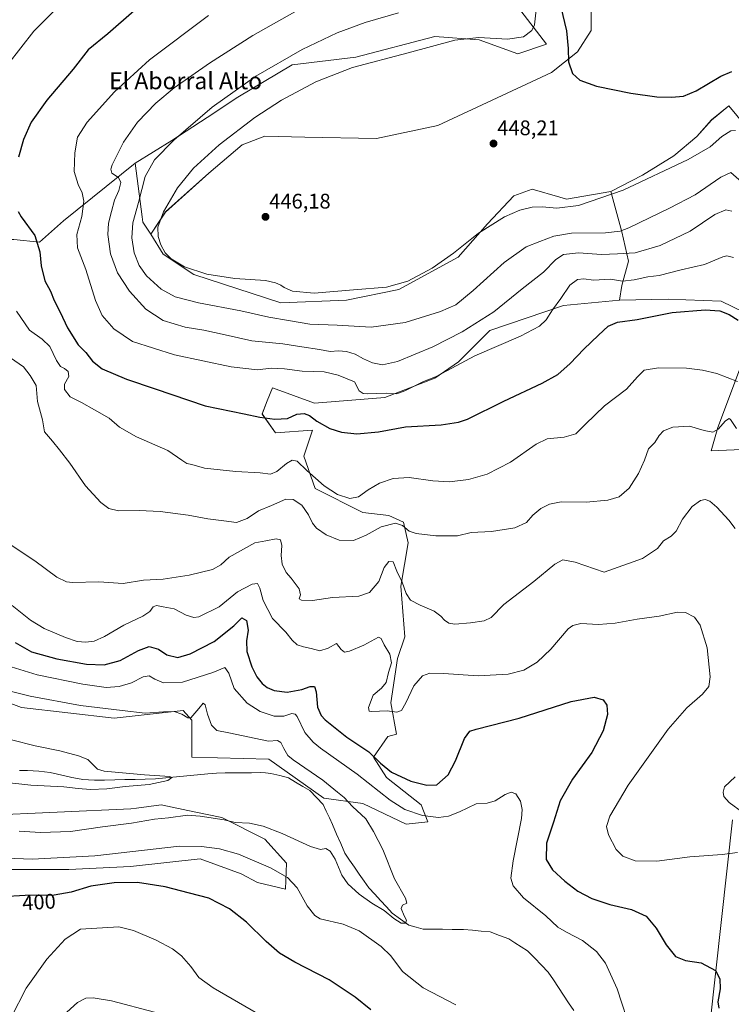
# Model space of a CAD drawing. Units: metres. Extents: x 601063 to 604523, y 4699092 to 4701456.
# Drawn here: x 602226 to 602564, y 4700489 to 4700956 of the extents above; entities that cross this region are included whole.
import ezdxf
from ezdxf.enums import TextEntityAlignment as Align

# ---------------------------------------------------------------- set-up
doc = ezdxf.new("R2010")
doc.units = ezdxf.units.M
doc.header["$MEASUREMENT"] = 0
for name, color, linetype, lineweight in [('Carátula', 7, 'Continuous', 5), ('Corriente natural lineal', 142, 'Continuous', 13), ('Cultivos herbáceos CxS', 92, 'Continuous', 0), ('Curva de nivel maestra', 36, 'Continuous', 30), ('Curva de nivel normal', 36, 'Continuous', 0), ('Matorral CxS', 135, 'Continuous', 0), ('Punto de cota en terreno', 7, 'Continuous', 0), ('Rótulo de curva de nivel directora', 19, 'Continuous', 0), ('Rótulo de punto de cota en terreno', 19, 'Continuous', 0), ('Texto cartográfico', 19, 'Continuous', 0)]:
    doc.layers.add(name, color=color, linetype=linetype, lineweight=lineweight)
doc.styles.add('Arial', font='txt', dxfattribs={"height": 0.2})

# ---------------------------------------------------------------- blocks, each defined once
blk = doc.blocks.new('*U151')
at = {"layer": 'Cultivos herbáceos CxS', "color": 92, "linetype": 'Continuous', "lineweight": 0}
for points in [[(602212.2965, 4700552.7661, 398.1067), (602249.4897, 4700552.7655, 397.7344), (602278.7315, 4700554.3055, 398.8501), (602311.8205, 4700557.8979, 397.6945), (602331.3143, 4700550.7117, 397.9558), (602339.0103, 4700546.6055, 398.155), (602352.3481, 4700543.5263, 396.2435), (602352.8613, 4700555.8441, 393.1049), (602342.6005, 4700567.1351, 391.4428), (602322.0807, 4700577.4005, 390.4403), (602308.9669, 4700580.2121, 390.1031), (602293.3531, 4700583.5597, 388.7014), (602281.5997, 4700581.8803, 388.5259), (602278.9879, 4700581.5071, 388.4227), (602208.9621, 4700578.4281, 388.6951)], [(602192.2911, 4700642.5849, 386.9298), (602227.1587, 4700629.6085, 387.419), (602271.0377, 4700624.6191, 388.3425), (602303.8705, 4700628.2117, 390.0462), (602307.9747, 4700623.5927, 388.7672), (602307.9743, 4700606.1417, 385.8229), (602344.3981, 4700605.1151, 387.2987), (602370.5609, 4700586.6377, 388.1389), (602389.0299, 4700584.0717, 391.2569), (602409.5495, 4700574.3193, 392.1715), (602419.8095, 4700575.3461, 393.1501), (602416.7317, 4700583.5583, 396.4665), (602400.3161, 4700596.3893, 398.4289), (602394.1601, 4700606.1403, 399.6149), (602400.8293, 4700615.8923, 401.798), (602404.9333, 4700616.9191, 402.1142), (602402.3685, 4700631.8031, 405.1552), (602405.4469, 4700652.8461, 405.8227), (602409.0381, 4700663.1111, 407.0169), (602406.9865, 4700687.2337, 410.2748), (602410.5779, 4700707.7637, 413.5196), (602408.2689, 4700717.5157, 415.3986), (602401.3441, 4700720.5947, 415.3291), (602389.0321, 4700722.1349, 416.642), (602366.4593, 4700733.4263, 418.111), (602361.0725, 4700748.8243, 421.5075), (602361.7027, 4700750.7157, 421.9519), (602365.1767, 4700761.1419, 423.9206), (602347.5737, 4700759.8895, 423.2326), (602341.2141, 4700768.7943, 424.9409), (602343.7239, 4700775.0245, 426.1557), (602346.1953, 4700781.1593, 427.1469), (602366.0451, 4700773.8681, 425.6957), (602399.5479, 4700776.5383, 429.1779), (602423.1471, 4700785.7773, 429.2055), (602434.4333, 4700793.4761, 429.574), (602449.3105, 4700808.3597, 430.8185), (602484.1955, 4700820.1631, 428.5376), (602510.8725, 4700822.7297, 426.5251), (602533.9575, 4700823.2425, 425.6464), (602559.0953, 4700822.2151, 425.3033), (602569.8683, 4700817.0831, 426.2653)], [(602571.0469, 4700798.5541, 423.3123), (602557.4263, 4700762.4233, 413.6187), (602554.3483, 4700751.3885, 412.1015), (602601.2893, 4700753.4409, 420.1713)], [(602564.3491, 4700576.3711, 408.338), (602553.8317, 4700480.3935, 398.7232)], [(602593.7845, 4700877.3319, 445.9159), (602562.6879, 4700914.8587, 447.1914), (602554.4799, 4700908.1867, 446.8889), (602547.5697, 4700900.3009, 446.2747), (602536.5237, 4700891.2501, 445.4075), (602521.6463, 4700882.0113, 444.7791), (602506.7693, 4700874.3137, 444.7836), (602485.7353, 4700870.7209, 445.329), (602482.5261, 4700871.6239, 445.638), (602469.3195, 4700875.3401, 446.3444), (602460.5985, 4700872.2613, 445.9514), (602448.2303, 4700859.0257, 444.2103), (602434.2129, 4700843.1377, 443.2943), (602406.1917, 4700827.8923, 443.6723), (602381.3607, 4700822.8197, 443.1974), (602350.1659, 4700821.5641, 442.2459), (602308.7979, 4700834.9397, 443.8599), (602294.3823, 4700844.5487, 444.566), (602288.4413, 4700854.0257, 444.5313), (602295.4087, 4700864.5657, 445.5117), (602315.9297, 4700883.0423, 446.3236), (602331.8331, 4700896.3859, 446.741), (602342.6063, 4700900.4917, 447.0521), (602361.5879, 4700899.9785, 447.2939), (602395.4469, 4700899.4651, 447.8204), (602424.6881, 4700905.6237, 448.5704), (602478.5553, 4700930.7717, 449.4279), (602490.8675, 4700940.5235, 450.9741), (602497.3167, 4700950.5593, 452.3524), (602497.5371, 4700979.0173, 454.309)], [(602462.3949, 4700962.0799, 443.5413), (602476.2455, 4700944.1167, 447.7056), (602462.6515, 4700939.4969, 447.4859), (602444.1835, 4700946.1701, 446.0722), (602423.1499, 4700947.7095, 444.7507), (602385.6995, 4700937.9589, 444.6773), (602355.4325, 4700934.3665, 442.0988), (602329.7813, 4700918.9687, 442.1789), (602315.2203, 4700909.3291, 441.9771), (602298.4871, 4700898.4395, 441.153), (602281.0449, 4700887.6617, 438.8963), (602247.0677, 4700860.4073, 428.82), (602235.6015, 4700850.2395, 425.612), (602223.5065, 4700851.5187, 422.4562)]]:
    blk.add_polyline3d(points, dxfattribs=at)
blk = doc.blocks.new('*U169')
at = {"layer": 'Curva de nivel normal', "color": 36, "linetype": 'Continuous', "lineweight": 0}
for points in [[(602219.87, 4700558.14, 395), (602232.2, 4700557.69, 395), (602261.82, 4700559.24, 395), (602302.02, 4700563.84, 395), (602312.46, 4700563.71, 395), (602321.06, 4700562.67, 395), (602330.05, 4700560.1, 395), (602345.25, 4700553.69, 395), (602353.23, 4700549.01, 395), (602357.83, 4700544.09, 395), (602362.6, 4700535.64, 395), (602366.22, 4700531.06, 395), (602368.87, 4700529.46, 395), (602379.73, 4700526.84, 395), (602387.35, 4700523.78, 395), (602397.69, 4700516.36, 395), (602402.33, 4700511.83, 395), (602407.92, 4700504.41, 395), (602417.69, 4700496.65, 395), (602433.17, 4700488.62, 395)], [(602516.52, 4700475.34, 395), (602509.63, 4700496.18, 395), (602504.22, 4700508.35, 395), (602499.83, 4700513.96, 395), (602493.28, 4700519.19, 395), (602485.7, 4700523.16, 395), (602481.53, 4700525.48, 395), (602475.87, 4700530.86, 395), (602465.25, 4700539.4, 395), (602460.34, 4700545, 395), (602459.24, 4700548.73, 395), (602460.3, 4700556.9, 395), (602464.26, 4700577.04, 395), (602464.64, 4700581.27, 395), (602463.81, 4700585.27, 395), (602461.6, 4700588.62, 395), (602459.45, 4700589.49, 395), (602456.52, 4700588.43, 395), (602451.76, 4700585.44, 395), (602448.04, 4700584.21, 395), (602442.77, 4700583.97, 395), (602434.93, 4700580.23, 395), (602429.63, 4700578.12, 395), (602424.86, 4700577.52, 395), (602417.28, 4700578.37, 395), (602409, 4700581.25, 395), (602401.98, 4700585.76, 395), (602386.27, 4700598.04, 395), (602368.92, 4700610.38, 395), (602365.45, 4700613.13, 395), (602361.52, 4700617.76, 395), (602357.83, 4700625.3, 395), (602356.99, 4700626.51, 395), (602355.35, 4700626.82, 395), (602351.58, 4700625.56, 395), (602346.96, 4700625.55, 395), (602340.36, 4700627.67, 395), (602334.1, 4700631.63, 395), (602327.96, 4700638.6, 395), (602325.42, 4700645.93, 395), (602323.58, 4700648.53, 395), (602317.9, 4700646.26, 395), (602303.42, 4700641.62, 395), (602294.51, 4700641.4, 395), (602290.35, 4700643.02, 395), (602287.66, 4700644.6, 395), (602284.81, 4700644.1, 395), (602279.24, 4700641.32, 395), (602273.47, 4700639.59, 395), (602267.22, 4700639.18, 395), (602256.22, 4700640.65, 395), (602234.54, 4700645.08, 395), (602222.18, 4700648.94, 395)]]:
    blk.add_polyline3d(points, dxfattribs=at)
blk = doc.blocks.new('*U170')
at = {"layer": 'Curva de nivel normal', "color": 36, "linetype": 'Continuous', "lineweight": 0}
blk.add_polyline3d([(602566.26, 4700761.96, 415), (602563.53, 4700766.16, 415), (602562.84, 4700766.62, 415), (602561.14, 4700765.53, 415), (602557.69, 4700761.65, 415), (602555.14, 4700760.18, 415), (602551, 4700761.02, 415), (602544.05, 4700763.08, 415), (602536.04, 4700762.48, 415), (602531.75, 4700760.88, 415), (602529.66, 4700758.62, 415), (602527.57, 4700755.28, 415), (602524.62, 4700752.28, 415), (602522.62, 4700746.95, 415), (602519.85, 4700740.62, 415), (602515.41, 4700733.62, 415), (602510.73, 4700729.44, 415), (602505.32, 4700727.87, 415), (602495.01, 4700727.03, 415), (602483.19, 4700727.1, 415), (602477.52, 4700726.08, 415), (602473.51, 4700723.98, 415), (602469.74, 4700720.83, 415), (602466.74, 4700717.29, 415), (602461.15, 4700714.89, 415), (602450.04, 4700713.04, 415), (602440.46, 4700712.58, 415), (602433.91, 4700711, 415), (602423.67, 4700710.98, 415), (602414.38, 4700712.06, 415), (602411.08, 4700713.2, 415), (602407.86, 4700715.94, 415), (602404.53, 4700716.98, 415), (602397.68, 4700715.34, 415), (602390.69, 4700711.34, 415), (602384.55, 4700708.76, 415), (602377.76, 4700709, 415), (602371.7, 4700711.54, 415), (602367.11, 4700714.63, 415), (602365.09, 4700717.01, 415), (602363.31, 4700721.03, 415), (602360.13, 4700725.51, 415), (602356.04, 4700728.32, 415), (602352.58, 4700728.34, 415), (602345.75, 4700725.36, 415), (602339.59, 4700722.82, 415), (602334.16, 4700719.28, 415), (602329.06, 4700717.28, 415), (602323.15, 4700718.09, 415), (602315.51, 4700719.05, 415), (602306.1, 4700720.8, 415), (602292.85, 4700722.53, 415), (602282.88, 4700723.09, 415), (602273.04, 4700722.95, 415), (602268.49, 4700724.01, 415), (602264.7, 4700726.9, 415), (602257.52, 4700734.67, 415), (602249.97, 4700745.51, 415), (602245.06, 4700751.8, 415), (602241.83, 4700755.9, 415), (602237.98, 4700760.38, 415), (602237, 4700766.02, 415), (602234.67, 4700774.66, 415), (602234, 4700782.28, 415), (602231.26, 4700786.97, 415), (602228.09, 4700791.15, 415), (602219.88, 4700796.83, 415)], dxfattribs=at)
blk = doc.blocks.new('*U176')
at = {"layer": 'Curva de nivel normal', "color": 36, "linetype": 'Continuous', "lineweight": 0}
for points in [[(602222.15, 4700482.68, 405), (602229.36, 4700496.55, 405), (602239.14, 4700510.31, 405), (602247.83, 4700519.84, 405), (602255.04, 4700524.47, 405), (602273.22, 4700525.57, 405), (602280.27, 4700523.82, 405), (602290.94, 4700519.37, 405), (602298.79, 4700515.18, 405), (602303.07, 4700511.83, 405), (602307.45, 4700506.89, 405), (602311.24, 4700501.68, 405), (602318.01, 4700496.78, 405), (602339.1, 4700484.54, 405)], [(602566.76, 4700560.87, 405), (602559.58, 4700559.98, 405), (602544.12, 4700558.9, 405), (602528.59, 4700556.73, 405), (602518.22, 4700556.94, 405), (602512.36, 4700559.08, 405), (602509.25, 4700562.37, 405), (602505.59, 4700569.22, 405), (602504.62, 4700573.14, 405), (602506.16, 4700578.11, 405), (602514.88, 4700592.85, 405), (602533.92, 4700619.36, 405), (602542.71, 4700629.52, 405), (602550.24, 4700635.92, 405), (602553.27, 4700639.58, 405), (602553.76, 4700644.12, 405), (602552.4, 4700657.92, 405), (602549.12, 4700668.67, 405), (602546.32, 4700672.45, 405), (602542.13, 4700674.65, 405), (602538.37, 4700674.8, 405), (602529.57, 4700673, 405), (602519.23, 4700671.46, 405), (602508.69, 4700669.54, 405), (602500.9, 4700668.92, 405), (602492.52, 4700669.39, 405), (602488.59, 4700668.58, 405), (602486.52, 4700666.92, 405), (602478.27, 4700657.31, 405), (602471.82, 4700651.13, 405), (602465.49, 4700647.38, 405), (602458.01, 4700645.47, 405), (602443.78, 4700644.63, 405), (602427.38, 4700645.81, 405), (602420.77, 4700645.9, 405), (602417.31, 4700644.6, 405), (602413.19, 4700639.92, 405), (602409.46, 4700631.82, 405), (602407.45, 4700628.27, 405), (602405.2, 4700627.4, 405), (602400.57, 4700628.02, 405), (602393.31, 4700627.67, 405), (602392.07, 4700627.87, 405), (602391.7, 4700629.68, 405), (602393.95, 4700635.41, 405), (602397.88, 4700638.84, 405), (602400.13, 4700641.54, 405), (602401.22, 4700646.27, 405), (602402.58, 4700650.87, 405), (602401.91, 4700654.96, 405), (602399.22, 4700659.3, 405), (602397.69, 4700662.4, 405), (602396.46, 4700662.96, 405), (602389.54, 4700659.25, 405), (602382.65, 4700656.3, 405), (602380.26, 4700655.84, 405), (602378.81, 4700657.12, 405), (602376.5, 4700659.92, 405), (602372.66, 4700657.71, 405), (602368.65, 4700656.53, 405), (602364.54, 4700657.63, 405), (602360.91, 4700658.33, 405), (602357.92, 4700659.4, 405), (602355.57, 4700661.56, 405), (602352.48, 4700665.35, 405), (602346.13, 4700671.86, 405), (602341.75, 4700680.36, 405), (602340.2, 4700686.24, 405), (602339.12, 4700688.38, 405), (602336.49, 4700688.1, 405), (602329.54, 4700684.48, 405), (602320.95, 4700677.39, 405), (602311.17, 4700672.57, 405), (602308.84, 4700672.27, 405), (602305.28, 4700673.38, 405), (602299.59, 4700676.47, 405), (602294.27, 4700677.39, 405), (602291.07, 4700677.95, 405), (602289.52, 4700677.36, 405), (602288.02, 4700675.16, 405), (602284.6, 4700672.93, 405), (602275.62, 4700668.68, 405), (602266.55, 4700663.24, 405), (602261.55, 4700661.11, 405), (602257.55, 4700660.6, 405), (602253.55, 4700660.96, 405), (602248, 4700662.77, 405), (602237.83, 4700667.08, 405), (602231.32, 4700671.07, 405), (602222.6, 4700678.01, 405)]]:
    blk.add_polyline3d(points, dxfattribs=at)
blk = doc.blocks.new('*U177')
at = {"layer": 'Curva de nivel normal', "color": 36, "linetype": 'Continuous', "lineweight": 0}
for points in [[(602246.81, 4700483.65, 410), (602253.67, 4700489.82, 410), (602257.61, 4700491.87, 410), (602261.11, 4700492.04, 410), (602269.73, 4700490.5, 410), (602290.22, 4700485.19, 410)], [(602569.38, 4700579.79, 410), (602562.88, 4700584.58, 410), (602560.34, 4700587.46, 410), (602559.96, 4700589.42, 410), (602560.69, 4700591.95, 410), (602565.69, 4700596.78, 410)], [(602565.64, 4700714.46, 410), (602562.65, 4700718.52, 410), (602556.98, 4700724.67, 410), (602553.64, 4700727.52, 410), (602551.52, 4700728.28, 410), (602549.19, 4700727.82, 410), (602545.3, 4700725, 410), (602540.65, 4700719, 410), (602537.69, 4700713.3, 410), (602535.33, 4700710.88, 410), (602531.64, 4700708.63, 410), (602528.91, 4700704.96, 410), (602521.76, 4700700.22, 410), (602503.52, 4700693.77, 410), (602489.73, 4700698.54, 410), (602483.85, 4700699.72, 410), (602480.19, 4700697.59, 410), (602470.19, 4700689.44, 410), (602455.86, 4700678.39, 410), (602449.86, 4700672.34, 410), (602446.66, 4700670.69, 410), (602440.05, 4700669.77, 410), (602432.73, 4700669.14, 410), (602429.8, 4700669.56, 410), (602427.73, 4700671.03, 410), (602426.1, 4700673, 410), (602422.84, 4700675.34, 410), (602416.18, 4700678.12, 410), (602411.61, 4700680.59, 410), (602409.52, 4700683.62, 410), (602407.68, 4700689.11, 410), (602405.13, 4700694.33, 410), (602403.41, 4700698.64, 410), (602401.44, 4700698.89, 410), (602399.17, 4700696, 410), (602396.68, 4700689.37, 410), (602392.17, 4700684.15, 410), (602387.2, 4700682.44, 410), (602374.7, 4700681.75, 410), (602365.12, 4700680.39, 410), (602359.9, 4700680.48, 410), (602358.84, 4700681.22, 410), (602359.49, 4700683, 410), (602358.89, 4700685.96, 410), (602355.09, 4700690.97, 410), (602352.67, 4700693.59, 410), (602350.72, 4700697.6, 410), (602350.23, 4700701.76, 410), (602350.59, 4700706.45, 410), (602349.9, 4700709.1, 410), (602347.84, 4700709.59, 410), (602342.99, 4700708.61, 410), (602337.75, 4700707.68, 410), (602325.57, 4700700.92, 410), (602321.72, 4700697.2, 410), (602317.74, 4700695.08, 410), (602306.68, 4700692.36, 410), (602294.33, 4700690.5, 410), (602284.91, 4700689.94, 410), (602275.28, 4700688.43, 410), (602263.77, 4700689.19, 410), (602251.24, 4700688.97, 410), (602248.46, 4700689.26, 410), (602243.83, 4700691.49, 410), (602233.46, 4700699.21, 410), (602222.24, 4700706.65, 410)]]:
    blk.add_polyline3d(points, dxfattribs=at)
blk = doc.blocks.new('*U183')
at = {"layer": 'Curva de nivel normal', "color": 36, "linetype": 'Continuous', "lineweight": 0}
blk.add_polyline3d([(602215.55, 4700594.61, 385), (602231.55, 4700592.75, 385), (602247.23, 4700591.95, 385), (602253.95, 4700591.17, 385), (602259.9, 4700590.76, 385), (602267.55, 4700591.04, 385), (602276.3, 4700592.11, 385), (602287.62, 4700593.18, 385), (602296.58, 4700595.04, 385), (602298.49, 4700596.46, 385), (602297.54, 4700596.98, 385), (602285.4, 4700597.66, 385), (602266.28, 4700599.38, 385), (602263.09, 4700600.41, 385), (602261.01, 4700602.64, 385), (602258.63, 4700604.9, 385), (602254.2, 4700606.74, 385), (602245.32, 4700609.11, 385), (602233.54, 4700611.44, 385), (602222.32, 4700614.35, 385)], dxfattribs=at)
blk = doc.blocks.new('*U185')
at = {"layer": 'Curva de nivel normal', "color": 36, "linetype": 'Continuous', "lineweight": 0}
blk.add_polyline3d([(602226.05, 4700571, 390), (602236.08, 4700570.38, 390), (602250.34, 4700570.85, 390), (602265.55, 4700572.99, 390), (602279.22, 4700574.75, 390), (602290.21, 4700576.72, 390), (602296.87, 4700577.36, 390), (602305.87, 4700578.58, 390), (602311.87, 4700578.08, 390), (602323.2, 4700576.39, 390), (602328.51, 4700575.16, 390), (602335.2, 4700574.74, 390), (602341.81, 4700573.41, 390), (602350.84, 4700569.96, 390), (602364.22, 4700563.71, 390), (602368.89, 4700562.36, 390), (602371.41, 4700562.79, 390), (602373.54, 4700561.51, 390), (602375.87, 4700557.76, 390), (602379.04, 4700550.15, 390), (602381.86, 4700545.97, 390), (602387.3, 4700541.08, 390), (602393.25, 4700536.8, 390), (602399.17, 4700533.35, 390), (602403.67, 4700529.56, 390), (602407.22, 4700527.34, 390), (602409.29, 4700527.31, 390), (602409.8, 4700528.86, 390), (602408.7, 4700530.84, 390), (602407.28, 4700534.34, 390), (602407.88, 4700535.89, 390), (602409.87, 4700536.92, 390), (602409.23, 4700539.21, 390), (602404.02, 4700548.47, 390), (602398.5, 4700562.27, 390), (602394.09, 4700570.86, 390), (602390.45, 4700576.89, 390), (602384.2, 4700582.64, 390), (602380.17, 4700586.94, 390), (602377.06, 4700589.5, 390), (602370, 4700595.1, 390), (602356.04, 4700604.78, 390), (602353.48, 4700606.85, 390), (602351.5, 4700610.17, 390), (602350.1, 4700613.04, 390), (602348.54, 4700614, 390), (602344.24, 4700613.67, 390), (602325.51, 4700617.67, 390), (602319.83, 4700618.78, 390), (602317.3, 4700621.31, 390), (602315.4, 4700626.49, 390), (602314.3, 4700630.94, 390), (602313.33, 4700631.75, 390), (602311.2, 4700629.17, 390), (602307.42, 4700624.76, 390), (602305.99, 4700624.79, 390), (602303.2, 4700626.44, 390), (602299.46, 4700627.72, 390), (602294.54, 4700627.64, 390), (602285.76, 4700626.97, 390), (602274.89, 4700628.22, 390), (602255.03, 4700630.56, 390), (602231.14, 4700635, 390), (602220.42, 4700637.62, 390)], dxfattribs=at)
blk = doc.blocks.new('*U188')
at = {"layer": 'Curva de nivel maestra', "color": 36, "linetype": 'Continuous', "lineweight": 30}
for points in [[(602224.05, 4700660.46, 400), (602231.89, 4700655.96, 400), (602243.8, 4700652.69, 400), (602257.91, 4700650.24, 400), (602266.24, 4700649.82, 400), (602273.97, 4700651.9, 400), (602282.55, 4700656.68, 400), (602287.68, 4700658.52, 400), (602292.09, 4700657.36, 400), (602296.01, 4700654.53, 400), (602301.21, 4700653.36, 400), (602307.14, 4700655.08, 400), (602318.53, 4700660.92, 400), (602327.83, 4700668.28, 400), (602331.7, 4700672.21, 400), (602333.77, 4700670.86, 400), (602334.6, 4700666.33, 400), (602333.88, 4700661.2, 400), (602334.07, 4700656.13, 400), (602336.42, 4700648.84, 400), (602338.78, 4700644.2, 400), (602341.28, 4700641.04, 400), (602343.61, 4700639.04, 400), (602346.92, 4700637.69, 400), (602353.19, 4700636.96, 400), (602360.09, 4700638.18, 400), (602364.11, 4700639.54, 400), (602366.1, 4700639.53, 400), (602366.84, 4700636.99, 400), (602367.54, 4700629.82, 400), (602369.25, 4700625.91, 400), (602371.14, 4700623.82, 400), (602381.43, 4700615.5, 400), (602391.85, 4700608.63, 400), (602397.47, 4700603.24, 400), (602402.7, 4700599.02, 400), (602411.78, 4700594.63, 400), (602419.43, 4700592.88, 400), (602424.13, 4700592.97, 400), (602429.56, 4700597.69, 400), (602433.04, 4700604.36, 400), (602437.22, 4700614.97, 400), (602439.78, 4700618.35, 400), (602442.78, 4700619.39, 400), (602463.14, 4700624.51, 400), (602487.92, 4700632.5, 400), (602498.77, 4700634.49, 400), (602503.05, 4700633.21, 400), (602504.73, 4700630.7, 400), (602505.13, 4700626.3, 400), (602503.1, 4700618.64, 400), (602497.62, 4700608.26, 400), (602488.49, 4700595.58, 400), (602482.68, 4700585.42, 400), (602479.49, 4700575.28, 400), (602476.17, 4700565.28, 400), (602476, 4700557.62, 400), (602479.08, 4700552.64, 400), (602484.89, 4700547.23, 400), (602491.07, 4700542.62, 400), (602497.68, 4700539.01, 400), (602506.16, 4700536.25, 400), (602516.56, 4700533.83, 400), (602523.44, 4700530.72, 400), (602528.26, 4700525.05, 400), (602532.92, 4700517.03, 400), (602537.42, 4700511.56, 400), (602542.2, 4700509.71, 400), (602549.59, 4700508.49, 400), (602556.38, 4700505, 400), (602558.48, 4700500.98, 400), (602558.5, 4700496.31, 400), (602557.46, 4700490.01, 400), (602557.9, 4700487.11, 400)], [(602392.84, 4700486.3, 400), (602385.36, 4700492.36, 400), (602373.11, 4700500.55, 400), (602356.8, 4700508.91, 400), (602349.44, 4700513.21, 400), (602343.16, 4700518.65, 400), (602333.91, 4700527.91, 400), (602325.85, 4700534.18, 400), (602316.05, 4700539.21, 400), (602306.87, 4700541.66, 400), (602295.22, 4700544.64, 400), (602282.2, 4700546.61, 400), (602271.01, 4700546.47, 400), (602259.96, 4700544.85, 400), (602250.73, 4700542.08, 400), (602242.67, 4700540.65, 400), (602228.86, 4700540.56, 400), (602206.88, 4700539.24, 400)]]:
    blk.add_polyline3d(points, dxfattribs=at)
blk = doc.blocks.new('5PATER')
at = {"layer": 'Carátula', "linetype": 'Continuous', "lineweight": 5}
h = blk.add_hatch(color=250, dxfattribs=at)
edge = h.paths.add_edge_path()
edge.add_ellipse((0, 0.01), major_axis=(-1.33, -1.34), ratio=0.999422, start_angle=0, end_angle=360)

msp = doc.modelspace()

# ---------------------------------------------------------------- linework, layer by layer
at = {"layer": 'Corriente natural lineal', "color": 142, "linetype": 'Continuous', "lineweight": 13}
msp.add_polyline3d([(602489.11, 4700485.97, 392.26), (602486.69, 4700489.59, 392.18), (602484.28, 4700493.22, 392.09), (602481.87, 4700496.84, 391.99), (602479.45, 4700500.47, 391.92), (602477.04, 4700504.09, 391.81), (602473.74, 4700507.49, 391.77), (602470.43, 4700510.88, 391.65), (602467.13, 4700514.28, 391.54), (602464.18, 4700516.16, 391.49), (602461.23, 4700518.04, 391.35), (602458.28, 4700519.92, 391.32), (602453.86, 4700521.6, 391.15), (602449.43, 4700523.28, 390.94), (602445.24, 4700523.66, 390.89), (602441.05, 4700524.04, 390.87), (602436.86, 4700524.42, 390.88), (602434.17, 4700524.41, 390.83), (602431.48, 4700524.4, 390.78), (602426.86, 4700524.46, 390.64), (602422.24, 4700524.52, 390.49), (602417.62, 4700524.58, 390.34), (602414.27, 4700525.5, 390.27), (602410.92, 4700526.42, 390.17), (602406.94, 4700529.28, 389.74), (602402.96, 4700532.13, 389.73), (602400.21, 4700535.11, 389.52), (602397.46, 4700538.09, 389.27), (602394.7, 4700541.07, 389.06), (602391.95, 4700544.05, 388.84), (602389.66, 4700547.34, 388.53), (602387.36, 4700550.64, 388.27), (602385.07, 4700553.93, 388.18), (602382.77, 4700557.23, 388.08), (602380.48, 4700560.52, 388.15), (602378.53, 4700565.07, 388), (602376.59, 4700569.63, 387.87), (602374.64, 4700574.18, 388), (602373.16, 4700577.35, 387.88), (602371.68, 4700580.53, 387.71), (602370.2, 4700583.7, 387.65), (602367.05, 4700586.97, 387.53), (602363.89, 4700590.24, 387.35), (602360.53, 4700592.23, 387.06), (602357.16, 4700594.23, 387.02), (602353.8, 4700596.22, 386.94), (602349.59, 4700597.32, 386.78), (602345.37, 4700598.41, 386.63), (602342.85, 4700598.58, 386.53), (602340.33, 4700598.74, 386.45), (602336.19, 4700598.73, 386.31), (602332.04, 4700598.72, 386.18), (602327.9, 4700598.7, 386.01), (602323.75, 4700598.69, 385.87), (602319.63, 4700598.44, 385.78), (602315.5, 4700598.19, 385.74), (602310.52, 4700597.71, 385.66), (602305.55, 4700597.23, 385.51), (602300.57, 4700596.74, 385.26), (602295.6, 4700596.26, 385.14), (602290.62, 4700595.78, 385.04), (602285.79, 4700595.67, 384.9), (602280.96, 4700595.56, 384.78), (602276.14, 4700595.45, 384.63), (602271.31, 4700595.33, 384.56), (602266.48, 4700595.22, 384.43), (602261.65, 4700595.11, 384.29), (602258.96, 4700595.33, 384.22), (602256.26, 4700595.55, 384.16), (602253.66, 4700595.97, 384.09), (602251.05, 4700596.39, 383.99), (602247.58, 4700597.18, 383.85), (602244.12, 4700597.96, 383.58), (602240.65, 4700598.75, 383.36), (602237.98, 4700599.07, 383.34), (602235.3, 4700599.39, 383.32), (602232.66, 4700599.59, 383.28), (602230.01, 4700599.79, 383.21), (602226.16, 4700599.84, 383.11)], dxfattribs=at)
at = {"layer": 'Cultivos herbáceos CxS', "color": 92, "linetype": 'Continuous', "lineweight": 0}
for points in [[(602497.54, 4700979.02, 454.31), (602497.32, 4700950.56, 452.35), (602490.87, 4700940.52, 450.97), (602478.56, 4700930.77, 449.43), (602424.69, 4700905.62, 448.57), (602395.45, 4700899.47, 447.82), (602361.59, 4700899.98, 447.29), (602342.61, 4700900.49, 447.05), (602331.83, 4700896.39, 446.74), (602315.93, 4700883.04, 446.32), (602295.41, 4700864.57, 445.51), (602288.44, 4700854.03, 444.53)], [(602462.39, 4700962.08, 443.54), (602476.25, 4700944.12, 447.71), (602462.65, 4700939.5, 447.49), (602444.18, 4700946.17, 446.07), (602423.15, 4700947.71, 444.75), (602385.7, 4700937.96, 444.68), (602355.43, 4700934.37, 442.1), (602329.78, 4700918.97, 442.18), (602315.22, 4700909.33, 441.98), (602298.49, 4700898.44, 441.15), (602281.04, 4700887.66, 438.9)], [(602593.78, 4700877.33, 445.92), (602562.69, 4700914.86, 447.19), (602554.48, 4700908.19, 446.89), (602547.57, 4700900.3, 446.27), (602536.52, 4700891.25, 445.41), (602521.65, 4700882.01, 444.78), (602506.77, 4700874.31, 444.78)], [(602281.04, 4700887.66, 438.9), (602247.07, 4700860.41, 428.82), (602235.6, 4700850.24, 425.61), (602223.51, 4700851.52, 422.46), (602210.78, 4700851.52, 417.6), (602210.79, 4700871.87, 422.62), (602210.8, 4700879.5, 422.65), (602202.51, 4700870.6, 420.51), (602195.5, 4700855.35, 416.71), (602175.12, 4700847.73, 415.73), (602165.48, 4700839.14, 413.88)], [(602288.44, 4700854.03, 444.53), (602294.38, 4700844.55, 444.57), (602308.8, 4700834.94, 443.86), (602350.17, 4700821.56, 442.25), (602381.36, 4700822.82, 443.2), (602406.19, 4700827.89, 443.67), (602434.21, 4700843.14, 443.29), (602448.23, 4700859.03, 444.21), (602460.6, 4700872.26, 445.95), (602469.32, 4700875.34, 446.34), (602482.53, 4700871.62, 445.64), (602485.74, 4700870.72, 445.33), (602506.77, 4700874.31, 444.78)], [(602192.29, 4700642.58, 386.93), (602227.16, 4700629.61, 387.42), (602271.04, 4700624.62, 388.34), (602303.87, 4700628.21, 390.05), (602307.97, 4700623.59, 388.77), (602307.97, 4700606.14, 385.82), (602344.4, 4700605.12, 387.3), (602370.56, 4700586.64, 388.14), (602389.03, 4700584.07, 391.26), (602409.55, 4700574.32, 392.17), (602419.81, 4700575.35, 393.15), (602416.73, 4700583.56, 396.47), (602400.32, 4700596.39, 398.43), (602394.16, 4700606.14, 399.61), (602400.83, 4700615.89, 401.8), (602404.93, 4700616.92, 402.11), (602402.37, 4700631.8, 405.16), (602405.45, 4700652.85, 405.82), (602409.04, 4700663.11, 407.02), (602406.99, 4700687.23, 410.27), (602410.58, 4700707.76, 413.52), (602408.27, 4700717.52, 415.4), (602401.34, 4700720.59, 415.33), (602389.03, 4700722.13, 416.64), (602366.46, 4700733.43, 418.11), (602361.07, 4700748.82, 421.51), (602361.7, 4700750.72, 421.95), (602365.18, 4700761.14, 423.92), (602347.57, 4700759.89, 423.23), (602341.21, 4700768.79, 424.94), (602343.72, 4700775.02, 426.16), (602346.2, 4700781.16, 427.15), (602366.05, 4700773.87, 425.7), (602399.55, 4700776.54, 429.18), (602423.15, 4700785.78, 429.21), (602434.43, 4700793.48, 429.57), (602449.31, 4700808.36, 430.82), (602484.2, 4700820.16, 428.54), (602510.87, 4700822.73, 426.53)], [(602510.87, 4700822.73, 426.53), (602533.96, 4700823.24, 425.65), (602559.1, 4700822.22, 425.3), (602569.87, 4700817.08, 426.27)], [(602571.05, 4700798.55, 423.31), (602557.43, 4700762.42, 413.62), (602554.35, 4700751.39, 412.1), (602601.29, 4700753.44, 420.17)], [(602212.3, 4700552.77, 398.11), (602249.49, 4700552.77, 397.73), (602278.73, 4700554.31, 398.85), (602311.82, 4700557.9, 397.69), (602331.31, 4700550.71, 397.96), (602339.01, 4700546.61, 398.15), (602352.35, 4700543.53, 396.24), (602352.86, 4700555.84, 393.1), (602342.6, 4700567.14, 391.44), (602322.08, 4700577.4, 390.44), (602308.97, 4700580.21, 390.1), (602293.35, 4700583.56, 388.7), (602281.6, 4700581.88, 388.53), (602278.99, 4700581.51, 388.42), (602208.96, 4700578.43, 388.7)], [(602564.35, 4700576.37, 408.34), (602553.83, 4700480.39, 398.72)]]:
    msp.add_polyline3d(points, dxfattribs=at)
at = {"layer": 'Curva de nivel maestra', "color": 36, "linetype": 'Continuous', "lineweight": 30}
for points in [[(602280.48, 4700959.93, 425), (602268.09, 4700949, 425), (602258.67, 4700941.44, 425), (602251.55, 4700932.36, 425), (602239.16, 4700917.54, 425), (602231.74, 4700907.12, 425), (602228.07, 4700898.94, 425), (602225.64, 4700890.61, 425)], [(602483.01, 4700961.76, 450), (602485.65, 4700950.39, 450), (602486.42, 4700942.16, 450), (602486.64, 4700935.71, 450), (602488.51, 4700930.28, 450), (602491.99, 4700927.08, 450), (602499.85, 4700924.26, 450), (602516.2, 4700920.97, 450), (602528.56, 4700919.25, 450), (602535.48, 4700918.97, 450), (602541.12, 4700919.54, 450), (602547.24, 4700922.07, 450), (602558.88, 4700928.97, 450), (602564.08, 4700931.25, 450)], [(602225.46, 4700864.78, 425), (602226.96, 4700862.27, 425), (602233.48, 4700853.35, 425), (602235.81, 4700845.67, 425), (602236.36, 4700839.08, 425), (602238.16, 4700831.96, 425), (602240.8, 4700827.01, 425), (602242.62, 4700822.61, 425), (602245.41, 4700817.02, 425), (602248.94, 4700809.67, 425), (602253.97, 4700801.57, 425), (602257.55, 4700797.95, 425), (602260.73, 4700793.79, 425), (602265.38, 4700790.17, 425), (602276.88, 4700785.27, 425), (602290.55, 4700780.65, 425), (602314.18, 4700772.61, 425), (602332.75, 4700768.9, 425), (602340.18, 4700767.22, 425), (602347.21, 4700766.35, 425), (602353.24, 4700766.73, 425), (602357.67, 4700768.66, 425), (602361.24, 4700769.02, 425), (602363.68, 4700768.1, 425), (602367.15, 4700765.47, 425), (602373.45, 4700761.86, 425), (602378.97, 4700760.1, 425), (602386.2, 4700759.45, 425), (602396.54, 4700760.34, 425), (602409.28, 4700762.7, 425), (602426.2, 4700763.69, 425), (602434.5, 4700764.9, 425), (602438.66, 4700766.38, 425), (602455.92, 4700774.88, 425), (602474.14, 4700783.34, 425), (602481.5, 4700787.48, 425), (602487.45, 4700792.8, 425), (602493.85, 4700799.54, 425), (602500.85, 4700806.1, 425), (602505.44, 4700810.47, 425), (602509.88, 4700812.3, 425), (602519.22, 4700813.66, 425), (602535.87, 4700816.89, 425), (602551.43, 4700818.23, 425), (602558.37, 4700817.73, 425), (602562.84, 4700815.97, 425), (602567.06, 4700813.28, 425)]]:
    msp.add_polyline3d(points, dxfattribs=at)
at = {"layer": 'Curva de nivel normal', "color": 36, "linetype": 'Continuous', "lineweight": 0}
for points in [[(602244.22, 4700961.52, 420), (602232.88, 4700950.28, 420), (602220.55, 4700934.56, 420)], [(602356.71, 4700959.54, 435), (602336.79, 4700948.26, 435), (602316.22, 4700935.14, 435), (602299.52, 4700923.43, 435), (602290.79, 4700916.12, 435), (602282.19, 4700907.11, 435), (602275.45, 4700897.66, 435), (602270.12, 4700886.88, 435), (602269.44, 4700884.85, 435), (602269.96, 4700882.96, 435), (602273.06, 4700881, 435), (602274.18, 4700878.6, 435), (602273.21, 4700874.77, 435), (602271.24, 4700870.22, 435), (602269.87, 4700864.85, 435), (602268.35, 4700859.27, 435), (602268.02, 4700853.87, 435), (602269.38, 4700844.74, 435), (602272.6, 4700835.66, 435), (602278.35, 4700827.07, 435), (602286.06, 4700818.46, 435), (602294.25, 4700813.08, 435), (602304.81, 4700809.91, 435), (602313.67, 4700808.5, 435), (602323.65, 4700806.39, 435), (602336.39, 4700803.46, 435), (602351.11, 4700802.12, 435), (602360.1, 4700800.66, 435), (602368.54, 4700799.41, 435), (602373.54, 4700798.47, 435), (602377.46, 4700798.68, 435), (602381.23, 4700798.39, 435), (602385.42, 4700797.2, 435), (602389.38, 4700794.88, 435), (602393.66, 4700793.02, 435), (602398.38, 4700792.12, 435), (602405.53, 4700793.62, 435), (602422.22, 4700800.69, 435), (602436.24, 4700807.81, 435), (602451.16, 4700817.16, 435), (602464.7, 4700828.08, 435), (602474.73, 4700835.99, 435), (602480.53, 4700842.05, 435), (602484.22, 4700844.46, 435), (602491.32, 4700845.18, 435), (602502.3, 4700844.42, 435), (602509.83, 4700844.71, 435), (602518.18, 4700845.25, 435), (602530.04, 4700848.73, 435), (602544.28, 4700855.46, 435), (602556.04, 4700863.33, 435), (602561.24, 4700865.58, 435), (602564.11, 4700864.89, 435)], [(602471.62, 4700963.26, 445), (602470.52, 4700953.26, 445), (602469.22, 4700950.66, 445), (602465.24, 4700947.7, 445), (602457.65, 4700946.51, 445), (602444.01, 4700947.31, 445), (602432.65, 4700946.12, 445), (602410.53, 4700940.09, 445), (602384.2, 4700933.16, 445), (602366.77, 4700926.33, 445), (602350.48, 4700917.6, 445), (602337.78, 4700909.34, 445), (602320.9, 4700896.36, 445), (602308.62, 4700885.38, 445), (602301.08, 4700876.05, 445), (602294.48, 4700864.7, 445), (602291.82, 4700857.33, 445), (602291.88, 4700853.03, 445), (602293.22, 4700848.94, 445), (602295.32, 4700845.14, 445), (602298.05, 4700842.37, 445), (602304.37, 4700838.58, 445), (602314.96, 4700835.17, 445), (602328.33, 4700833.1, 445), (602342.84, 4700832.16, 445), (602347.64, 4700830.94, 445), (602350.17, 4700829.94, 445), (602351.76, 4700828.78, 445), (602355.71, 4700827, 445), (602365.98, 4700826.02, 445), (602384.59, 4700827.68, 445), (602400.2, 4700828.98, 445), (602410.4, 4700831.81, 445), (602421.99, 4700837.97, 445), (602432.06, 4700845.06, 445), (602443.86, 4700854.6, 445), (602456.2, 4700862.22, 445), (602463.56, 4700865.47, 445), (602469.32, 4700866.9, 445), (602474.09, 4700867.03, 445), (602481, 4700866.45, 445), (602491.32, 4700867.66, 445), (602512.55, 4700874.87, 445), (602543.45, 4700889.52, 445), (602553.88, 4700895.52, 445), (602559.3, 4700900.39, 445), (602563.7, 4700903.13, 445), (602565.88, 4700903.15, 445)], [(602315.77, 4700957.8, 430), (602287.81, 4700936.69, 430), (602271.19, 4700921.5, 430), (602258.17, 4700907.1, 430), (602253.73, 4700900.01, 430), (602252.33, 4700892.56, 430), (602252.14, 4700883.76, 430), (602253.9, 4700877.62, 430), (602255.94, 4700873.66, 430), (602256.71, 4700869.65, 430), (602255.79, 4700862.51, 430), (602253.39, 4700853.85, 430), (602253.71, 4700847.56, 430), (602257.64, 4700837.36, 430), (602262.24, 4700822.64, 430), (602265.34, 4700815.54, 430), (602270.87, 4700809.2, 430), (602279.72, 4700803.22, 430), (602299.62, 4700796.77, 430), (602326.59, 4700791.08, 430), (602339.06, 4700789.79, 430), (602345.54, 4700790.55, 430), (602351.87, 4700790.25, 430), (602360.24, 4700789.13, 430), (602370.71, 4700788.76, 430), (602377.4, 4700787.2, 430), (602381.57, 4700785.54, 430), (602385.12, 4700784, 430), (602387.23, 4700779.8, 430), (602389.19, 4700778.45, 430), (602391.12, 4700778.32, 430), (602400.2, 4700778.63, 430), (602405.18, 4700778.43, 430), (602409.03, 4700779.75, 430), (602417.83, 4700784.16, 430), (602423.44, 4700786.43, 430), (602428.86, 4700789.24, 430), (602442.2, 4700796.35, 430), (602463.86, 4700805.7, 430), (602472.9, 4700810.47, 430), (602475.97, 4700813.49, 430), (602479.1, 4700818.25, 430), (602482.99, 4700823.52, 430), (602487.32, 4700829.94, 430), (602490.84, 4700832.62, 430), (602493.84, 4700832.84, 430), (602498.54, 4700832.31, 430), (602506.6, 4700832.73, 430), (602512.16, 4700831.84, 430), (602517.82, 4700832.39, 430), (602524.21, 4700833.84, 430), (602529.7, 4700834.45, 430), (602540, 4700837.1, 430), (602551.1, 4700839.6, 430), (602559.86, 4700843.31, 430), (602561.7, 4700843.76, 430), (602564.85, 4700842.94, 430)], [(602405.94, 4700958.98, 440), (602390.19, 4700954.49, 440), (602376.79, 4700949.59, 440), (602360.21, 4700941.66, 440), (602338.21, 4700928.92, 440), (602317.48, 4700914.27, 440), (602299.31, 4700898.6, 440), (602290.23, 4700889.27, 440), (602285.77, 4700881.48, 440), (602282.68, 4700869.07, 440), (602279.99, 4700859.38, 440), (602279.43, 4700852.37, 440), (602280.52, 4700845.22, 440), (602282.86, 4700839.27, 440), (602286.4, 4700834.32, 440), (602293.4, 4700828.02, 440), (602300.06, 4700824.28, 440), (602311.08, 4700821.47, 440), (602331.22, 4700817.77, 440), (602344.38, 4700814.66, 440), (602353.76, 4700813.17, 440), (602363.96, 4700811.46, 440), (602376.81, 4700810.95, 440), (602393.02, 4700810.03, 440), (602409.1, 4700812.25, 440), (602425.96, 4700817.37, 440), (602433.13, 4700820.62, 440), (602441.38, 4700827.34, 440), (602456.14, 4700840.61, 440), (602466.51, 4700848.05, 440), (602473.07, 4700850.55, 440), (602479.72, 4700853.14, 440), (602488.04, 4700854.46, 440), (602504.2, 4700854.62, 440), (602511.07, 4700855.5, 440), (602515.2, 4700857.14, 440), (602534.54, 4700866.44, 440), (602546.77, 4700872.71, 440), (602558.86, 4700881.14, 440), (602563.58, 4700883.31, 440), (602568.62, 4700878.85, 440)], [(602224.78, 4700817.58, 420), (602230.92, 4700808.49, 420), (602236.96, 4700804.26, 420), (602240.58, 4700800.76, 420), (602243.74, 4700794.13, 420), (602245.64, 4700791.35, 420), (602247.55, 4700790.44, 420), (602249.3, 4700788.9, 420), (602249.48, 4700786.52, 420), (602247.52, 4700782.9, 420), (602247.5, 4700780.44, 420), (602250.14, 4700776.89, 420), (602255.53, 4700774.26, 420), (602261.78, 4700770.78, 420), (602268.72, 4700766.79, 420), (602273.57, 4700762.59, 420), (602281.7, 4700758.03, 420), (602296.47, 4700751.45, 420), (602303.1, 4700746.84, 420), (602305.57, 4700745.39, 420), (602307.96, 4700744.78, 420), (602313.86, 4700743.04, 420), (602328.76, 4700741.54, 420), (602340.27, 4700740.91, 420), (602345.21, 4700740.29, 420), (602348.21, 4700741.49, 420), (602352.87, 4700745.28, 420), (602355.54, 4700746.89, 420), (602357.87, 4700746.42, 420), (602362.54, 4700741.97, 420), (602370.76, 4700734.76, 420), (602377.08, 4700730.56, 420), (602382.94, 4700728.8, 420), (602386.96, 4700729.54, 420), (602391.58, 4700732.85, 420), (602396.96, 4700735.99, 420), (602403.43, 4700738.27, 420), (602411.02, 4700738.68, 420), (602422.24, 4700737.1, 420), (602430.2, 4700736.69, 420), (602439.2, 4700737.79, 420), (602448, 4700740.27, 420), (602459.1, 4700745.98, 420), (602471.25, 4700754.52, 420), (602476.54, 4700756.97, 420), (602484.59, 4700757.81, 420), (602490.1, 4700759.42, 420), (602494.63, 4700763.95, 420), (602503.72, 4700772.61, 420), (602514.16, 4700780.58, 420), (602519.38, 4700786.42, 420), (602522.47, 4700789.53, 420), (602529.34, 4700790.66, 420), (602542.59, 4700790.51, 420), (602550.17, 4700789.61, 420), (602556.98, 4700787.92, 420), (602566.77, 4700784.2, 420)]]:
    msp.add_polyline3d(points, dxfattribs=at)
at = {"layer": 'Matorral CxS', "color": 135, "linetype": 'Continuous', "lineweight": 0}
for points in [[(602497.54, 4700979.02, 454.31), (602497.32, 4700950.56, 452.35), (602490.87, 4700940.52, 450.97), (602478.56, 4700930.77, 449.43), (602424.69, 4700905.62, 448.57), (602395.45, 4700899.47, 447.82), (602361.59, 4700899.98, 447.29), (602342.61, 4700900.49, 447.05), (602331.83, 4700896.39, 446.74), (602315.93, 4700883.04, 446.32), (602295.41, 4700864.57, 445.51), (602288.44, 4700854.03, 444.53), (602288.44, 4700854.03, 444.53), (602284.63, 4700859.75, 443.43), (602284.31, 4700862.22, 443.26), (602281.04, 4700887.66, 438.9), (602298.49, 4700898.44, 441.15), (602315.22, 4700909.33, 441.98), (602329.78, 4700918.97, 442.18), (602355.43, 4700934.37, 442.1), (602385.7, 4700937.96, 444.68), (602423.15, 4700947.71, 444.75), (602444.18, 4700946.17, 446.07), (602462.65, 4700939.5, 447.49), (602476.25, 4700944.12, 447.71), (602462.39, 4700962.08, 443.54)], [(602497.54, 4700979.02, 454.31), (602497.32, 4700950.56, 452.35), (602490.87, 4700940.52, 450.97), (602478.56, 4700930.77, 449.43), (602424.69, 4700905.62, 448.57), (602395.45, 4700899.47, 447.82), (602361.59, 4700899.98, 447.29), (602342.61, 4700900.49, 447.05), (602331.83, 4700896.39, 446.74), (602315.93, 4700883.04, 446.32), (602295.41, 4700864.57, 445.51), (602288.44, 4700854.03, 444.53)], [(602462.39, 4700962.08, 443.54), (602476.25, 4700944.12, 447.71), (602462.65, 4700939.5, 447.49), (602444.18, 4700946.17, 446.07), (602423.15, 4700947.71, 444.75), (602385.7, 4700937.96, 444.68), (602355.43, 4700934.37, 442.1), (602329.78, 4700918.97, 442.18), (602315.22, 4700909.33, 441.98), (602298.49, 4700898.44, 441.15), (602281.04, 4700887.66, 438.9)], [(602569.87, 4700817.08, 426.27), (602559.1, 4700822.22, 425.3), (602533.96, 4700823.24, 425.65), (602510.87, 4700822.73, 426.53), (602511.87, 4700829.74, 428.49), (602515.06, 4700841.19, 432.36), (602511.89, 4700855.18, 438.6), (602506.77, 4700874.31, 444.78), (602521.65, 4700882.01, 444.78), (602536.52, 4700891.25, 445.41), (602547.57, 4700900.3, 446.27), (602554.48, 4700908.19, 446.89), (602562.69, 4700914.86, 447.19), (602593.78, 4700877.33, 445.92)], [(602593.78, 4700877.33, 445.92), (602562.69, 4700914.86, 447.19), (602554.48, 4700908.19, 446.89), (602547.57, 4700900.3, 446.27), (602536.52, 4700891.25, 445.41), (602521.65, 4700882.01, 444.78), (602506.77, 4700874.31, 444.78)], [(602281.04, 4700887.66, 438.9), (602247.07, 4700860.41, 428.82), (602235.6, 4700850.24, 425.61), (602223.51, 4700851.52, 422.46), (602210.78, 4700851.52, 417.6), (602210.79, 4700871.87, 422.62), (602210.8, 4700879.5, 422.65), (602202.51, 4700870.6, 420.51), (602195.5, 4700855.35, 416.71), (602175.12, 4700847.73, 415.73), (602165.48, 4700839.14, 413.88)], [(602223.51, 4700851.52, 422.46), (602235.6, 4700850.24, 425.61), (602247.07, 4700860.41, 428.82), (602281.04, 4700887.66, 438.9), (602284.31, 4700862.22, 443.26), (602284.63, 4700859.75, 443.43), (602288.44, 4700854.03, 444.53), (602294.38, 4700844.55, 444.57), (602308.8, 4700834.94, 443.86), (602350.17, 4700821.56, 442.25), (602381.36, 4700822.82, 443.2), (602406.19, 4700827.89, 443.67), (602434.21, 4700843.14, 443.29), (602448.23, 4700859.03, 444.21), (602460.6, 4700872.26, 445.95), (602469.32, 4700875.34, 446.34), (602482.53, 4700871.62, 445.64), (602485.74, 4700870.72, 445.33), (602506.77, 4700874.31, 444.78), (602511.89, 4700855.18, 438.6), (602515.06, 4700841.19, 432.36), (602511.87, 4700829.74, 428.49), (602510.87, 4700822.73, 426.53), (602484.2, 4700820.16, 428.54), (602449.31, 4700808.36, 430.82), (602434.43, 4700793.48, 429.57), (602423.15, 4700785.78, 429.21), (602399.55, 4700776.54, 429.18), (602366.05, 4700773.87, 425.7), (602346.2, 4700781.16, 427.15), (602343.72, 4700775.02, 426.16), (602341.21, 4700768.79, 424.94), (602347.57, 4700759.89, 423.23), (602365.18, 4700761.14, 423.92), (602361.7, 4700750.72, 421.95), (602361.07, 4700748.82, 421.51), (602366.46, 4700733.43, 418.11), (602389.03, 4700722.13, 416.64), (602401.34, 4700720.59, 415.33), (602408.27, 4700717.52, 415.4), (602410.58, 4700707.76, 413.52), (602406.99, 4700687.23, 410.27), (602409.04, 4700663.11, 407.02), (602405.45, 4700652.85, 405.82), (602402.37, 4700631.8, 405.16), (602404.93, 4700616.92, 402.11), (602400.83, 4700615.89, 401.8), (602394.16, 4700606.14, 399.61), (602400.32, 4700596.39, 398.43), (602416.73, 4700583.56, 396.47), (602419.81, 4700575.35, 393.15), (602409.55, 4700574.32, 392.17), (602409.55, 4700574.32, 392.17), (602389.03, 4700584.07, 391.26), (602370.56, 4700586.64, 388.14), (602344.4, 4700605.12, 387.3), (602307.97, 4700606.14, 385.82), (602307.97, 4700623.59, 388.77), (602303.87, 4700628.21, 390.05), (602271.04, 4700624.62, 388.34), (602227.16, 4700629.61, 387.42), (602192.29, 4700642.58, 386.93)], [(602281.04, 4700887.66, 438.9), (602284.31, 4700862.22, 443.26), (602284.63, 4700859.75, 443.43), (602288.44, 4700854.03, 444.53)], [(602281.04, 4700887.66, 438.9), (602284.31, 4700862.22, 443.26), (602284.63, 4700859.75, 443.43), (602288.44, 4700854.03, 444.53)], [(602288.44, 4700854.03, 444.53), (602294.38, 4700844.55, 444.57), (602308.8, 4700834.94, 443.86), (602350.17, 4700821.56, 442.25), (602381.36, 4700822.82, 443.2), (602406.19, 4700827.89, 443.67), (602434.21, 4700843.14, 443.29), (602448.23, 4700859.03, 444.21), (602460.6, 4700872.26, 445.95), (602469.32, 4700875.34, 446.34), (602482.53, 4700871.62, 445.64), (602485.74, 4700870.72, 445.33), (602506.77, 4700874.31, 444.78)], [(602506.77, 4700874.31, 444.78), (602511.89, 4700855.18, 438.6), (602515.06, 4700841.19, 432.36), (602511.87, 4700829.74, 428.49), (602510.87, 4700822.73, 426.53)], [(602506.77, 4700874.31, 444.78), (602511.89, 4700855.18, 438.6), (602515.06, 4700841.19, 432.36), (602511.87, 4700829.74, 428.49), (602510.87, 4700822.73, 426.53)], [(602192.29, 4700642.58, 386.93), (602227.16, 4700629.61, 387.42), (602271.04, 4700624.62, 388.34), (602303.87, 4700628.21, 390.05), (602307.97, 4700623.59, 388.77), (602307.97, 4700606.14, 385.82), (602344.4, 4700605.12, 387.3), (602370.56, 4700586.64, 388.14), (602389.03, 4700584.07, 391.26), (602409.55, 4700574.32, 392.17), (602419.81, 4700575.35, 393.15), (602416.73, 4700583.56, 396.47), (602400.32, 4700596.39, 398.43), (602394.16, 4700606.14, 399.61), (602400.83, 4700615.89, 401.8), (602404.93, 4700616.92, 402.11), (602402.37, 4700631.8, 405.16), (602405.45, 4700652.85, 405.82), (602409.04, 4700663.11, 407.02), (602406.99, 4700687.23, 410.27), (602410.58, 4700707.76, 413.52), (602408.27, 4700717.52, 415.4), (602401.34, 4700720.59, 415.33), (602389.03, 4700722.13, 416.64), (602366.46, 4700733.43, 418.11), (602361.07, 4700748.82, 421.51), (602361.7, 4700750.72, 421.95), (602365.18, 4700761.14, 423.92), (602347.57, 4700759.89, 423.23), (602341.21, 4700768.79, 424.94), (602343.72, 4700775.02, 426.16), (602346.2, 4700781.16, 427.15), (602366.05, 4700773.87, 425.7), (602399.55, 4700776.54, 429.18), (602423.15, 4700785.78, 429.21), (602434.43, 4700793.48, 429.57), (602449.31, 4700808.36, 430.82), (602484.2, 4700820.16, 428.54), (602510.87, 4700822.73, 426.53)], [(602510.87, 4700822.73, 426.53), (602533.96, 4700823.24, 425.65), (602559.1, 4700822.22, 425.3), (602569.87, 4700817.08, 426.27)], [(602601.29, 4700753.44, 420.17), (602554.35, 4700751.39, 412.1), (602557.43, 4700762.42, 413.62), (602571.05, 4700798.55, 423.31)], [(602571.05, 4700798.55, 423.31), (602557.43, 4700762.42, 413.62), (602554.35, 4700751.39, 412.1), (602601.29, 4700753.44, 420.17)], [(602208.96, 4700578.43, 388.7), (602278.99, 4700581.51, 388.42), (602281.6, 4700581.88, 388.53), (602293.35, 4700583.56, 388.7), (602308.97, 4700580.21, 390.1), (602322.08, 4700577.4, 390.44), (602342.6, 4700567.14, 391.44), (602352.86, 4700555.84, 393.1), (602352.35, 4700543.53, 396.24), (602339.01, 4700546.61, 398.15), (602331.31, 4700550.71, 397.96), (602311.82, 4700557.9, 397.69), (602278.73, 4700554.31, 398.85), (602249.49, 4700552.77, 397.73), (602212.3, 4700552.77, 398.11)], [(602212.3, 4700552.77, 398.11), (602249.49, 4700552.77, 397.73), (602278.73, 4700554.31, 398.85), (602311.82, 4700557.9, 397.69), (602331.31, 4700550.71, 397.96), (602339.01, 4700546.61, 398.15), (602352.35, 4700543.53, 396.24), (602352.86, 4700555.84, 393.1), (602342.6, 4700567.14, 391.44), (602322.08, 4700577.4, 390.44), (602308.97, 4700580.21, 390.1), (602293.35, 4700583.56, 388.7), (602281.6, 4700581.88, 388.53), (602278.99, 4700581.51, 388.42), (602208.96, 4700578.43, 388.7)], [(602553.83, 4700480.39, 398.72), (602564.35, 4700576.37, 408.34)], [(602564.35, 4700576.37, 408.34), (602553.83, 4700480.39, 398.72)]]:
    msp.add_polyline3d(points, dxfattribs=at)

# ---------------------------------------------------------------- block references
at = {"layer": 'Cultivos herbáceos CxS', "color": 92, "linetype": 'Continuous', "lineweight": 0}
msp.add_blockref('*U151', (0, 0), dxfattribs=at)
at = {"layer": 'Curva de nivel maestra', "color": 36, "linetype": 'Continuous', "lineweight": 30}
msp.add_blockref('*U188', (0, 0), dxfattribs=at)
at = {"layer": 'Curva de nivel normal', "color": 36, "linetype": 'Continuous', "lineweight": 0}
for name in ['*U183', '*U169', '*U185', '*U176', '*U177', '*U170']:
    msp.add_blockref(name, (0, 0), dxfattribs=at)
at = {"layer": 'Punto de cota en terreno', "linetype": 'Continuous', "lineweight": 0}
for p in [(602451.04, 4700897.02, 448.21), (602342.86, 4700862.26, 446.18)]:
    msp.add_blockref('5PATER', p, dxfattribs=at)

# ---------------------------------------------------------------- texts
at = {"layer": 'Rótulo de curva de nivel directora', "color": 19, "linetype": 'Continuous', "lineweight": 0, "style": 'Arial'}
msp.add_text('400', height=7, rotation=3.4368, dxfattribs=at).set_placement((602235.39, 4700537.42), align=Align.MIDDLE_CENTER)
at = {"layer": 'Rótulo de punto de cota en terreno', "color": 19, "linetype": 'Continuous', "lineweight": 0, "style": 'Arial'}
for s, p in [('448,21', (602452.8, 4700898.78)), ('446,18', (602344.62, 4700864.02))]:
    msp.add_text(s, height=7, dxfattribs=at).set_placement(p, align=Align.BOTTOM_LEFT)
at = {"layer": 'Texto cartográfico', "color": 19, "linetype": 'Continuous', "lineweight": 0, "style": 'Arial'}
msp.add_text('El Aborral Alto', height=8, dxfattribs=at).set_placement((602304.97, 4700926.78), align=Align.MIDDLE_CENTER)

doc.saveas('drawing.dxf')
